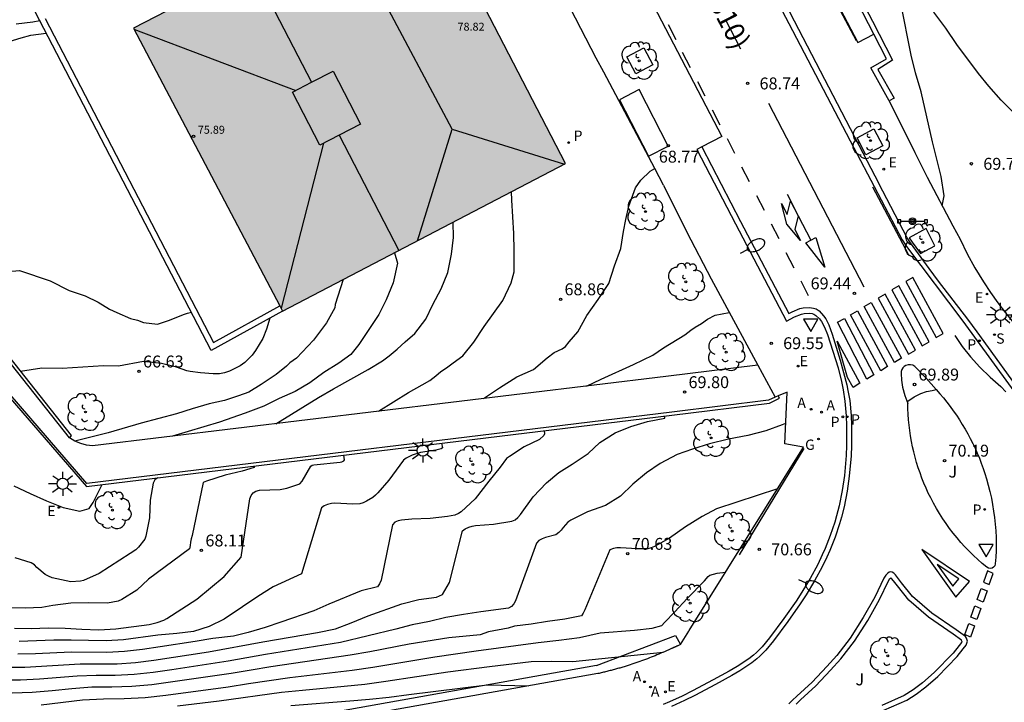
# Model space of a CAD drawing. Units: millimetres. Extents: x 582044 to 582395, y 4794789 to 4795040.
# Drawn here: x 582101 to 582163, y 4794944 to 4794987 of the extents above; entities that cross this region are included whole.
import ezdxf

# ---------------------------------------------------------------- set-up
doc = ezdxf.new("R2010")
doc.units = ezdxf.units.MM
for name, color, linetype in [('020104', 34, 'Continuous'), ('020204', 9, 'Continuous'), ('020308', 9, 'Continuous'), ('060108', 9, 'Continuous'), ('060113', 4, 'Continuous'), ('060124', 9, 'Continuous'), ('060126', 9, 'Continuous'), ('060137', 9, 'Continuous'), ('060142', 4, 'Continuous'), ('060144', 9, 'Continuous'), ('060145', 9, 'Continuous'), ('070105', 6, 'Continuous'), ('080109', 9, 'Continuous'), ('080110', 9, 'Continuous'), ('080201', 9, 'Continuous'), ('080302', 9, 'Continuous'), ('080303', 9, 'Continuous'), ('090106', 9, 'Continuous'), ('090109', 9, 'Continuous'), ('090210', 9, 'Continuous'), ('100101', 9, 'Continuous'), ('100105', 3, 'Continuous'), ('100107', 3, 'Continuous'), ('100116', 71, 'Continuous'), ('100202', 3, 'Continuous'), ('100302', 7, 'Continuous'), ('200205', 4, 'Continuous'), ('200305', 4, 'Continuous'), ('210201', 9, 'Continuous'), ('210203', 4, 'Continuous'), ('210204', 9, 'Continuous'), ('210205', 4, 'Continuous'), ('210301', 9, 'Continuous'), ('210303', 4, 'Continuous'), ('210304', 9, 'Continuous'), ('210305', 4, 'Continuous'), ('220205', 1, 'Continuous'), ('220207', 9, 'Continuous'), ('220305', 1, 'Continuous'), ('220307', 9, 'Continuous'), ('230204', 9, 'Continuous'), ('230304', 9, 'Continuous'), ('250202', 9, 'Continuous'), ('250206', 9, 'Continuous'), ('260101', 9, 'Continuous'), ('260205', 9, 'Continuous'), ('990501', 21, 'Continuous')]:
    doc.layers.add(name, color=color, linetype=linetype)
doc.layers.add('020105', color=24, linetype='Continuous', lineweight=30)
doc.layers.add('080111', color=7, linetype='Continuous', lineweight=30)
doc.styles.add('ARIAL', font='ARIAL.TTF', dxfattribs={"height": 1})
doc.styles.add('ROMANS', font='romans__.ttf', dxfattribs={"height": 1})

# ---------------------------------------------------------------- blocks, each defined once
blk = doc.blocks.new('ABAS')
blk.add_circle((0, 0), 0.055)
blk = doc.blocks.new('ARBOL')
blk.add_circle((0, 0), 0.0587)
for centre, radius, start, end in [((-0.564, 0.381), 0.532, 92.28, 254.58), ((-0.28, 0.855), 0.3, 359.28777, 173.60777), ((0.097, 0.97), 0.21, 23.15651, 160.46651), ((0.438, 0.881), 0.24, 301.57804, 139.32804), ((0.656, 0.288), 0.443, 319.85562, 114.76562), ((-0.091, 0.321), 0.12, 119.14, 310.56), ((0.819, -0.249), 0.383, 235.52754, 62.02753), ((-0.556, -0.339), 0.555, 142.64, 266.54), ((-0.039, -0.384), 0.21, 189.64, 323.88), ((-0.301, -0.676), 0.45, 213.78, 295.32), ((0.299, -0.624), 0.532, 224.67, 0.24)]:
    blk.add_arc(centre, radius, start, end)
blk = doc.blocks.new('PLUVI1')
blk.add_circle((0, 0), 0.055)
blk = doc.blocks.new('COTAPU')
blk.add_circle((0, 0), 0.075)
blk = doc.blocks.new('PLUVI3')
blk.add_circle((0, 0), 0.055)
blk = doc.blocks.new('PUNTO')
blk.add_circle((0, 0), 0.075)
blk = doc.blocks.new('FAROLA')
for p, q in [((0, 0.355), (0, 0.755)), ((-0.355, 0), (-0.895, 0)), ((-0.63, 0.51), (-0.255, 0.245)), ((0.605, 0.49), (0.276, 0.223)), ((0.355, 0), (0.855, 0)), ((-0.65, -0.52), (-0.255, -0.24)), ((0, -0.355), (0, -0.755)), ((0.585, -0.52), (0.256, -0.246))]:
    blk.add_line(p, q)
blk.add_circle((0, 0), 0.355)
blk = doc.blocks.new('REGELE')
blk.add_circle((0, 0), 0.055)
blk = doc.blocks.new('PANINF')
for p, q in [((-0.749, 0), (0, 0)), ((0, 0), (0.749, 0))]:
    blk.add_line(p, q)
for points in [[(-0.749, -0.099), (-0.749, 0.099), (-0.947, 0.099), (-0.947, -0.099)], [(0.947, -0.099), (0.947, 0.099), (0.749, 0.099), (0.749, -0.099)]]:
    blk.add_lwpolyline(points, close=True)
for radius in [0.21, 0.12]:
    blk.add_circle((0, 0), radius)
blk = doc.blocks.new('REGALU')
blk.add_circle((0, 0), 0.055)
blk = doc.blocks.new('REGAS')
blk.add_circle((0, 0), 0.055)
blk = doc.blocks.new('PLUVI2')
blk.add_circle((0, 0), 0.055)
blk = doc.blocks.new('SANEA')
blk.add_circle((0, 0), 0.055)
blk = doc.blocks.new('SETRA')
at = {"linetype": 'Continuous'}
blk.add_lwpolyline([(0.451, 0.26), (-0.45, 0.26), (-0.001, -0.52)], close=True, dxfattribs=at)
blk = doc.blocks.new('FAREDI')
blk.add_line((0, 0), (0.5, 0))
blk.add_lwpolyline([(0.5, 0, 0.159986), (0.538, -0.117, 0.106322), (0.675, -0.238, 0.071006), (0.858, -0.309, 0.057309), (1.099, -0.337, 0.057309), (1.339, -0.309, 0.071006), (1.522, -0.238, 0.106322), (1.659, -0.117, 0.159986), (1.697, 0, 0.159986), (1.659, 0.117, 0.106322), (1.522, 0.238, 0.071006), (1.339, 0.309, 0.057309), (1.099, 0.337, 0.057309), (0.858, 0.309, 0.071006), (0.675, 0.238, 0.106322), (0.538, 0.117, 0.159986)], format="xyb", close=True)

msp = doc.modelspace()

# ---------------------------------------------------------------- hatches: boundary and pattern name
at = {"layer": '990501'}
msp.add_hatch(color=256, dxfattribs=at).paths.add_polyline_path([(582135.849, 4794978.394), (582126.596, 4794996.25), (582119.595, 4794992.617), (582108.619, 4794986.92), (582118.02, 4794969.105)])

# ---------------------------------------------------------------- linework, layer by layer
at = {"layer": '020104', "flags": 128}
for points, elevation in [([(582159.579, 4794975.742), (582159.686, 4794976.37), (582159.51, 4794977.584), (582158.96, 4794979.759), (582158.245, 4794982.907), (582157.892, 4794984.113), (582157.619, 4794985.231), (582156.962, 4794988.497)], 69.5), ([(582100.374, 4794985.957), (582101.538, 4794986.315), (582102.161, 4794986.486), (582103.127, 4794986.62)], 65.5), ([(582130.674, 4794963.594), (582131.672, 4794964.263), (582132.764, 4794964.953), (582133.832, 4794965.414), (582134.685, 4794966.164), (582135.131, 4794966.494), (582135.636, 4794966.721), (582135.842, 4794966.876), (582136.069, 4794967.164), (582136.615, 4794967.804), (582137.193, 4794968.828), (582137.907, 4794969.833), (582138.578, 4794970.833), (582138.928, 4794971.958), (582139.325, 4794973.044), (582139.491, 4794974.126), (582139.632, 4794974.875), (582139.823, 4794975.704), (582140.252, 4794976.858), (582140.577, 4794977.354), (582141.168, 4794977.908), (582141.47, 4794978.077)], 69), ([(582124.064, 4794962.793), (582125.955, 4794963.978), (582126.81, 4794964.468), (582127.3, 4794964.73), (582127.676, 4794965.015), (582127.995, 4794965.299), (582128.341, 4794965.524), (582128.765, 4794965.854), (582129.37, 4794966.291), (582130.065, 4794967.153), (582130.712, 4794968.123), (582131.891, 4794969.773), (582132.408, 4794970.892), (582132.598, 4794971.571), (582132.607, 4794972.91), (582132.578, 4794973.99), (582132.526, 4794975.039), (582132.453, 4794976.095), (582132.44, 4794976.618)], 68.5), ([(582117.59, 4794962.009), (582120.28, 4794963.664), (582121.215, 4794964.216), (582123.402, 4794965.418), (582124.307, 4794965.971), (582124.737, 4794966.293), (582125.238, 4794966.708), (582125.734, 4794967.167), (582126.345, 4794967.694), (582127.048, 4794968.594), (582127.487, 4794969.509), (582128.006, 4794970.501), (582128.419, 4794971.541), (582128.658, 4794972.679), (582128.777, 4794973.729), (582128.771, 4794974.707)], 68), ([(582097.217, 4794970.721), (582098.363, 4794971.164), (582100.002, 4794971.543), (582101.451, 4794971.663), (582103.371, 4794971.007), (582104.581, 4794970.408), (582105.583, 4794970.058), (582106.4, 4794969.657), (582107.118, 4794969.223), (582107.573, 4794969.006), (582108.441, 4794968.639), (582108.875, 4794968.522), (582109.259, 4794968.389), (582110.127, 4794968.289), (582110.831, 4794968.518), (582111.827, 4794968.919), (582112.021, 4794968.982), (582112.27, 4794969.032)], 66), ([(582121.831, 4794971.091), (582121.327, 4794969.508), (582121.299, 4794969.305), (582120.783, 4794968.354), (582119.967, 4794967.275), (582118.891, 4794966.135), (582118.469, 4794965.843), (582118.269, 4794965.644), (582117.611, 4794965.105), (582116.672, 4794964.479), (582115.889, 4794963.994), (582115.232, 4794963.759), (582114.356, 4794963.477), (582113.401, 4794963.258), (582112.327, 4794962.95), (582111.332, 4794962.639), (582109.106, 4794962.048), (582107.019, 4794961.441), (582104.938, 4794960.919)], 67), ([(582137.161, 4794964.38), (582138.077, 4794964.811), (582140.129, 4794965.731), (582141.346, 4794966.317), (582142.018, 4794966.798), (582143.353, 4794967.6), (582143.732, 4794967.904), (582144.011, 4794968.09), (582144.416, 4794968.326), (582144.779, 4794968.604), (582145.26, 4794968.849), (582146.151, 4794969.02)], 69.5), ([(582117.211, 4794968.659), (582117.007, 4794967.964), (582116.782, 4794967.385), (582116.301, 4794966.613), (582116.095, 4794966.336), (582115.639, 4794965.862), (582115.347, 4794965.662), (582114.672, 4794965.317), (582114.356, 4794965.217), (582114.043, 4794965.157), (582113.633, 4794965.157), (582112.843, 4794965.219), (582112.2, 4794965.304), (582111.988, 4794965.342), (582111.326, 4794965.57), (582110.393, 4794965.806), (582109.247, 4794965.923), (582107.675, 4794965.63), (582106.735, 4794965.659), (582104.12, 4794965.483), (582102.857, 4794965.512), (582101.509, 4794965.298)], 66.5), ([(582100.622, 4794946.67), (582101.784, 4794946.675), (582105.264, 4794946.875), (582107.588, 4794946.884), (582108.747, 4794946.977), (582109.901, 4794947.117), (582113.347, 4794947.646), (582116.777, 4794948.271), (582120.215, 4794948.854), (582121.353, 4794949.089), (582122.344, 4794949.458), (582123.405, 4794949.898), (582125.527, 4794950.657), (582126.6, 4794950.931), (582127.715, 4794951.083), (582128.089, 4794951.258), (582128.527, 4794951.998), (582129.358, 4794955.253), (582129.529, 4794955.385), (582129.759, 4794955.487), (582129.959, 4794955.549), (582130.166, 4794955.592), (582131.294, 4794955.689), (582132.458, 4794955.877), (582132.663, 4794955.96), (582132.847, 4794956.1), (582133.006, 4794956.288), (582133.805, 4794957.408), (582134.642, 4794958.286), (582135.418, 4794958.935), (582136.268, 4794959.466), (582137.265, 4794960.14), (582138.004, 4794960.822), (582138.972, 4794961.435), (582139.948, 4794961.827), (582141.002, 4794962.14), (582142.108, 4794962.357), (582142.086, 4794962.495)], 69.5), ([(582134.489, 4794961.57), (582134.522, 4794961.375), (582134.48, 4794961.266), (582134.202, 4794961.004), (582133.226, 4794960.55), (582132.306, 4794959.944), (582132.133, 4794959.81), (582131.721, 4794959.267), (582131.005, 4794958.384), (582130.15, 4794957.273), (582129.263, 4794956.462), (582129.09, 4794956.351), (582128.873, 4794956.252), (582128.415, 4794956.154), (582127.312, 4794956.042), (582126.164, 4794955.998), (582125.518, 4794955.927), (582125.297, 4794955.887), (582125.082, 4794955.804), (582124.934, 4794955.634), (582124.217, 4794952.151), (582124.122, 4794951.929), (582123.999, 4794951.743), (582122.968, 4794951.476), (582120.937, 4794950.642), (582119.98, 4794950.231), (582117.897, 4794949.502), (582116.92, 4794949.171), (582115.855, 4794948.862), (582114.927, 4794948.623), (582113.621, 4794948.486), (582112.514, 4794948.292), (582110.295, 4794947.946), (582109.182, 4794947.79), (582108.066, 4794947.662), (582106.945, 4794947.607), (582104.698, 4794947.618), (582102.454, 4794947.517), (582101.332, 4794947.483)], 69), ([(582128.021, 4794960.782), (582128.092, 4794960.495), (582127.999, 4794960.421), (582127.661, 4794960.343), (582126.704, 4794960.186), (582126.18, 4794960.033), (582125.793, 4794959.84), (582125.624, 4794959.705), (582124.72, 4794958.46), (582124.012, 4794957.663), (582123.861, 4794957.505), (582123.696, 4794957.364), (582123.308, 4794957.129), (582123.09, 4794957.026), (582122.88, 4794956.954), (582122.434, 4794956.947), (582121.306, 4794956.996), (582121.091, 4794956.98), (582120.856, 4794956.93), (582120.642, 4794956.842), (582120.464, 4794956.71), (582119.202, 4794952.554), (582117.427, 4794951.736), (582116.461, 4794951.131), (582115.482, 4794950.483), (582114.334, 4794949.687), (582113.391, 4794949.229), (582112.411, 4794948.922), (582111.362, 4794948.802), (582110.153, 4794948.697), (582107.985, 4794948.404), (582106.893, 4794948.337), (582105.799, 4794948.344), (582104.706, 4794948.372), (582103.612, 4794948.371), (582102.52, 4794948.323), (582101.426, 4794948.298)], 68.5), ([(582101.124, 4794949.122), (582102.188, 4794949.112), (582103.252, 4794949.157), (582104.314, 4794949.139), (582105.375, 4794949.065), (582106.439, 4794949.028), (582107.501, 4794949.097), (582109.613, 4794949.362), (582110.11, 4794949.494), (582110.525, 4794949.632), (582110.721, 4794949.736), (582112.621, 4794950.962), (582114.339, 4794952.383), (582115.414, 4794953.599), (582115.958, 4794957.271), (582116.036, 4794957.483), (582116.155, 4794957.655), (582116.33, 4794957.762), (582116.57, 4794957.814), (582117.865, 4794957.874), (582118.289, 4794957.94), (582119.098, 4794958.224), (582119.249, 4794958.382), (582119.786, 4794959.334), (582119.885, 4794959.403), (582119.995, 4794959.429), (582121.637, 4794959.585), (582121.751, 4794959.616), (582121.869, 4794959.661), (582121.916, 4794959.731), (582121.879, 4794960.033)], 68), ([(582110.147, 4794958.604), (582109.958, 4794958.469), (582109.864, 4794958.265), (582109.683, 4794957.2), (582109.629, 4794956.086), (582109.41, 4794954.933), (582109.347, 4794954.732), (582108.936, 4794954.225), (582108.773, 4794954.07), (582108.418, 4794953.829), (582106.46, 4794952.574), (582105.482, 4794952.134), (582105.284, 4794952.082), (582104.678, 4794952.04), (582103.505, 4794952.297), (582103.273, 4794952.396), (582103.054, 4794952.519), (582102.536, 4794952.96), (582102.383, 4794953.109), (582102.187, 4794953.237), (582101.167, 4794953.553)], 67), ([(582149.19, 4794957.909), (582145.343, 4794956.641), (582144.446, 4794956.17), (582143.406, 4794955.51), (582142.394, 4794954.804), (582141.441, 4794954.269), (582141.231, 4794954.184), (582141.023, 4794954.132), (582140.347, 4794954.137), (582139.295, 4794954.195), (582139.072, 4794954.181), (582138.858, 4794954.147), (582138.636, 4794954.063), (582137.058, 4794950.285), (582136.96, 4794950.077), (582136.843, 4794949.901), (582135.793, 4794949.687), (582134.709, 4794949.54), (582133.683, 4794949.375), (582132.626, 4794949.247), (582132.227, 4794949.128), (582130.985, 4794948.901), (582130.469, 4794948.713), (582128.49, 4794948.517), (582125.997, 4794948.115), (582123.517, 4794947.639), (582122.271, 4794947.433), (582117.277, 4794946.684), (582116.03, 4794946.488), (582114.786, 4794946.272), (582109.787, 4794945.56), (582108.528, 4794945.453), (582107.267, 4794945.411), (582106.004, 4794945.406), (582104.745, 4794945.317), (582103.49, 4794945.175), (582102.232, 4794945.075), (582100.97, 4794945.034)], 70.5), ([(582101.08, 4794958.09), (582102.123, 4794957.604), (582103.153, 4794957.152), (582104.201, 4794956.731), (582105.24, 4794956.508), (582105.83, 4794956.66), (582106.078, 4794957.04), (582106.615, 4794958.103), (582106.638, 4794958.177)], 66.5), ([(582102.798, 4794944.305), (582105.411, 4794944.619), (582106.726, 4794944.677), (582108.042, 4794944.693), (582109.357, 4794944.752), (582110.664, 4794944.907), (582114.578, 4794945.428), (582115.877, 4794945.636), (582118.481, 4794946.022), (582122.402, 4794946.491), (582123.705, 4794946.677), (582127.601, 4794947.322), (582130.205, 4794947.705), (582134.119, 4794948.229), (582135.428, 4794948.372), (582136.732, 4794948.537), (582138.016, 4794948.827), (582140.177, 4794949.012), (582141.298, 4794949.135), (582141.917, 4794949.293), (582142.074, 4794949.481), (582142.731, 4794950.162), (582143.495, 4794951.003), (582144.59, 4794952.121), (582144.819, 4794952.377), (582144.936, 4794952.46), (582145.388, 4794952.594), (582145.925, 4794952.663)], 71), ([(582111.405, 4794944.23), (582114.027, 4794944.543), (582117.948, 4794945.093), (582119.261, 4794945.233), (582121.891, 4794945.473), (582123.203, 4794945.61), (582124.512, 4794945.783), (582128.426, 4794946.385), (582131.043, 4794946.723), (582133.668, 4794947.025), (582134.987, 4794947.041), (582136.307, 4794947.033), (582141.989, 4794947.61)], 71.5), ([(582118.526, 4794944.266), (582122.253, 4794944.549), (582123.494, 4794944.655), (582124.733, 4794944.784), (582125.966, 4794944.956), (582130.911, 4794945.561), (582133.531, 4794945.488)], 72)]:
    msp.add_lwpolyline(points, dxfattribs=dict(at, elevation=elevation))
at = {"layer": '020105', "flags": 128}
for points, elevation in [([(582163.837, 4794968.573), (582164.581, 4794970.049), (582165.002, 4794972.459), (582165.095, 4794973.567), (582165.132, 4794974.709), (582165.115, 4794978.231), (582165.082, 4794979.271), (582164.838, 4794980.374), (582164.284, 4794981.374), (582163.287, 4794982.391), (582162.516, 4794983.264), (582161.85, 4794984.072), (582160.499, 4794985.889), (582159.797, 4794986.932), (582159.049, 4794987.925), (582158.47, 4794989.283)], 70), ([(582101.236, 4794987.209), (582102.28, 4794987.333), (582102.713, 4794987.416)], 65), ([(582125.062, 4794972.774), (582125.253, 4794972.114), (582124.988, 4794970.875), (582124.546, 4794969.809), (582124.075, 4794968.893), (582122.816, 4794967.009), (582122.316, 4794966.374), (582121.551, 4794965.826), (582120.62, 4794965.231), (582119.724, 4794964.579), (582118.81, 4794964.034), (582117.796, 4794963.589), (582116.843, 4794963.121), (582115.651, 4794962.673), (582114.051, 4794962.103), (582111.079, 4794961.22)], 67.5), ([(582149.707, 4794962.022), (582149.499, 4794961.929), (582148.461, 4794961.551), (582147.326, 4794961.265), (582146.117, 4794961.032), (582144.904, 4794960.741), (582143.844, 4794960.406), (582142.871, 4794960.078), (582141.81, 4794959.511), (582140.949, 4794958.917), (582140.074, 4794958.197), (582139.307, 4794957.445), (582138.362, 4794956.85), (582137.226, 4794956.468), (582136.17, 4794955.937), (582135.995, 4794955.807), (582135.688, 4794955.478), (582135.564, 4794955.313), (582135.42, 4794955.156), (582135.226, 4794955.012), (582134.588, 4794954.842), (582134.362, 4794954.757), (582134.152, 4794954.643), (582134.014, 4794954.491), (582132.689, 4794950.845), (582132.58, 4794950.665), (582132.446, 4794950.49), (582132.242, 4794950.385), (582130.509, 4794950.15), (582129.408, 4794949.985), (582128.306, 4794949.797), (582127.264, 4794949.55), (582126.178, 4794949.345), (582125.15, 4794949.075), (582121.663, 4794948.236), (582116.943, 4794947.466), (582114.587, 4794947.055), (582111.042, 4794946.509), (582109.859, 4794946.34), (582108.67, 4794946.213), (582107.476, 4794946.148), (582106.28, 4794946.143), (582105.085, 4794946.116), (582102.702, 4794945.915), (582101.508, 4794945.857), (582100.313, 4794945.852)], 70), ([(582116.23, 4794959.345), (582116.23, 4794959.248), (582115.476, 4794959.026), (582114.396, 4794958.762), (582113.22, 4794958.4), (582113.01, 4794958.302), (582112.328, 4794954.967), (582112.257, 4794954.749), (582112.216, 4794954.544), (582112.203, 4794954.327), (582112.142, 4794954.126), (582109.564, 4794952.214), (582108.826, 4794951.53), (582107.892, 4794950.928), (582107.662, 4794950.835), (582106.981, 4794950.706), (582105.81, 4794950.728), (582104.675, 4794950.701), (582103.548, 4794950.565), (582102.847, 4794950.435), (582101.801, 4794950.387), (582100.756, 4794950.414)], 67.5)]:
    msp.add_lwpolyline(points, dxfattribs=dict(at, elevation=elevation))
at = {"layer": '060108'}
for points in [[(582145.699, 4794996.18, 68.1), (582150.25, 4794987.392, 68.666), (582154.312, 4794979.545, 69.132), (582155.57, 4794977.141, 69.265)], [(582138.131, 4794991.654, 68.08), (582139.349, 4794992.279, 68.048), (582145.692, 4794980.098, 68.78), (582144.439, 4794979.458, 68.793)], [(582144.439, 4794979.458, 68.793), (582144.115, 4794979.292, 68.797), (582146.543, 4794974.59, 69.073), (582149.761, 4794968.468, 69.419), (582150.267, 4794968.738, 69.435), (582150.707, 4794968.914, 69.431), (582150.868, 4794968.954, 69.433), (582151.197, 4794968.972, 69.447), (582151.386, 4794968.945, 69.461), (582151.478, 4794968.913, 69.468), (582151.611, 4794968.834, 69.479), (582151.845, 4794968.615, 69.501), (582151.966, 4794968.455, 69.515), (582152.149, 4794968.1, 69.543), (582152.338, 4794967.622, 69.486), (582153.01, 4794965.534, 69.627), (582153.218, 4794964.677, 69.68), (582153.332, 4794964.141, 69.747), (582153.444, 4794963.434, 69.807), (582153.526, 4794962.505, 69.883), (582153.55, 4794961.885, 69.933), (582153.542, 4794960.646, 70.031), (582153.515, 4794960.014, 70.072), (582153.407, 4794958.751, 70.13), (582153.274, 4794957.804, 70.183), (582153.083, 4794956.845, 70.254), (582152.922, 4794956.216, 70.304), (582152.8, 4794955.801, 70.337), (582152.522, 4794954.976, 70.399), (582152.196, 4794954.147, 70.459), (582152.018, 4794953.741, 70.489), (582151.734, 4794953.141, 70.534), (582151.262, 4794952.258, 70.599), (582150.737, 4794951.392, 70.664), (582150.367, 4794950.832, 70.706), (582149.59, 4794949.73, 70.791), (582148.701, 4794948.521, 70.882), (582148.22, 4794947.953, 70.927), (582147.87, 4794947.601, 70.957), (582147.684, 4794947.435, 70.972), (582147.388, 4794947.202, 70.995), (582146.657, 4794946.716, 71.05), (582146.156, 4794946.423, 71.089), (582145.138, 4794945.868, 71.171), (582143.85, 4794945.179, 71.296), (582143.196, 4794944.85, 71.359), (582142.4, 4794944.487, 71.428), (582141.997, 4794944.319, 71.461)], [(582164.908, 4794963.474, 70.087), (582161.778, 4794967.8, 69.848), (582161.177, 4794968.586, 69.646), (582159.337, 4794970.986, 69.505), (582158.761, 4794971.776, 69.563), (582157.576, 4794973.393, 69.478), (582157.362, 4794973.716, 69.453), (582155.57, 4794977.141, 69.265)], [(582159.2, 4794964.156, 69.823), (582158.563, 4794964.881, 69.785), (582157.839, 4794965.62, 69.757), (582157.712, 4794965.692, 69.754), (582157.569, 4794965.727, 69.75), (582157.423, 4794965.721, 69.747), (582157.283, 4794965.676, 69.743), (582157.181, 4794965.61, 69.74), (582157.096, 4794965.522, 69.736), (582157.034, 4794965.417, 69.733), (582156.997, 4794965.301, 69.729), (582156.987, 4794965.18, 69.726), (582157.011, 4794964.746, 69.749), (582157.075, 4794964.318, 69.772), (582157.213, 4794963.792, 69.8), (582157.411, 4794963.287, 69.827)], [(582155.902, 4794943.956, 71.062), (582157.335, 4794944.599, 70.995), (582157.924, 4794944.969, 70.96), (582158.546, 4794945.426, 70.907), (582159.296, 4794946.089, 70.829), (582160.509, 4794947.34, 70.757), (582160.897, 4794947.83, 70.72), (582161.085, 4794948.06, 70.699), (582161.162, 4794948.305, 70.681), (582161.146, 4794948.377, 70.682), (582161.095, 4794948.508, 70.682), (582161.036, 4794948.596, 70.676), (582160.459, 4794949.032, 70.677), (582158.921, 4794950.084, 70.556), (582157.708, 4794951.13, 70.505), (582157.014, 4794951.992, 70.446), (582156.758, 4794952.319, 70.434), (582156.628, 4794952.482, 70.434), (582156.517, 4794952.594, 70.431), (582156.414, 4794952.65, 70.431), (582156.335, 4794952.67, 70.431), (582156.24, 4794952.659, 70.437), (582156.128, 4794952.58, 70.443), (582156.02, 4794952.469, 70.452), (582155.892, 4794952.288, 70.464), (582155.33, 4794951.084, 70.546), (582154.597, 4794949.794, 70.628), (582153.784, 4794948.505, 70.75), (582152.928, 4794947.418, 70.806), (582152.297, 4794946.711, 70.849), (582151.383, 4794945.731, 70.956), (582150.41, 4794944.847, 71.024), (582150.146, 4794944.587, 71.06), (582149.915, 4794944.366, 71.121)]]:
    msp.add_polyline3d(points, dxfattribs=at)
at = {"layer": '060113'}
for points in [[(582144.239, 4794998.026, 67.873), (582149.9, 4794987.212, 68.559), (582153.997, 4794979.382, 69.015), (582155.287, 4794976.945, 69.148)], [(582144.439, 4794979.458, 68.697), (582146.865, 4794974.757, 68.973), (582149.915, 4794968.956, 69.301), (582150.115, 4794969.063, 69.335), (582150.597, 4794969.256, 69.331), (582150.814, 4794969.31, 69.333), (582151.213, 4794969.332, 69.347), (582151.471, 4794969.295, 69.361), (582151.629, 4794969.239, 69.368), (582151.828, 4794969.122, 69.379), (582152.097, 4794968.806, 69.401), (582152.234, 4794968.624, 69.415), (582152.437, 4794968.233, 69.443), (582152.643, 4794967.657, 69.47), (582153.15, 4794966.013, 69.567), (582153.561, 4794964.465, 69.606), (582153.634, 4794964.095, 69.647), (582153.759, 4794963.47, 69.707), (582153.842, 4794962.525, 69.783), (582153.867, 4794961.89, 69.833), (582153.859, 4794960.638, 69.931), (582153.831, 4794959.994, 69.972), (582153.721, 4794958.715, 70.03), (582153.586, 4794957.751, 70.083), (582153.392, 4794956.775, 70.154), (582153.227, 4794956.132, 70.204), (582153.102, 4794955.706, 70.237), (582152.82, 4794954.868, 70.299), (582152.489, 4794954.025, 70.359), (582152.306, 4794953.61, 70.389), (582152.017, 4794952.998, 70.434), (582151.537, 4794952.102, 70.499), (582151.004, 4794951.222, 70.564), (582150.628, 4794950.654, 70.606), (582149.847, 4794949.545, 70.691), (582148.949, 4794948.324, 70.782), (582148.454, 4794947.739, 70.827), (582148.088, 4794947.371, 70.857), (582147.888, 4794947.193, 70.872), (582147.574, 4794946.946, 70.895), (582146.824, 4794946.447, 70.95), (582146.312, 4794946.147, 70.989), (582145.289, 4794945.589, 71.071), (582143.995, 4794944.898, 71.196), (582143.333, 4794944.565, 71.259), (582142.527, 4794944.197, 71.328)], [(582155.287, 4794976.945, 69.148), (582157.051, 4794973.588, 69.328), (582157.332, 4794973.182, 69.363), (582160.877, 4794968.467, 69.64), (582164.65, 4794963.281, 69.952)]]:
    msp.add_polyline3d(points, dxfattribs=at)
at = {"layer": '060124'}
for points in [[(582143.085, 4794948.097, 71.241), (582143.605, 4794948.931, 71.179)], [(582143.605, 4794948.931, 71.179), (582143.636, 4794948.987, 71.336)]]:
    msp.add_polyline3d(points, dxfattribs=at)
at = {"layer": '060126'}
msp.add_polyline3d([(582150.916, 4794992.416, 69.199), (582154.266, 4794986.024, 68.947), (582155.269, 4794986.538, 68.964)], dxfattribs=at)
at = {"layer": '060137'}
for points in [[(582104.584, 4794961.116, 66.866), (582087.245, 4794983.022, 64.884), (582087.078, 4794983.3, 64.862), (582086.105, 4794985.085, 64.732)], [(582149.047, 4794963.68, 69.806), (582148.634, 4794963.494, 69.818), (582142.531, 4794962.729, 69.785), (582105.679, 4794958.246, 66.987), (582085.163, 4794982.026, 64.891), (582085.073, 4794982.137, 64.876), (582084.07, 4794983.964, 64.745)], [(582147.948, 4794965.69, 69.686), (582149.047, 4794963.68, 69.806)]]:
    msp.add_polyline3d(points, dxfattribs=at)
at = {"layer": '060142'}
for points in [[(582086.268, 4794985.174, 64.716), (582087.249, 4794983.377, 64.852), (582087.387, 4794983.144, 64.869), (582104.693, 4794961.275, 66.861), (582104.584, 4794961.116, 66.866)], [(582083.915, 4794983.878, 64.738), (582084.941, 4794982.006, 64.882), (582105.661, 4794958.058, 66.989), (582142.546, 4794962.551, 69.787), (582148.683, 4794963.307, 69.823), (582149.314, 4794963.62, 69.804), (582149.246, 4794963.775, 69.798)], [(582149.246, 4794963.775, 69.798), (582149.047, 4794963.68, 69.806)]]:
    msp.add_polyline3d(points, dxfattribs=at)
at = {"layer": '060144'}
msp.add_polyline3d([(582154.178, 4794986.127, 69.907), (582149.924, 4794994.111, 70.202), (582149.311, 4794995.301, 69.496)], dxfattribs=at)
at = {"layer": '060145'}
msp.add_polyline3d([(582143.085, 4794948.097, 70.631), (582142.92, 4794948.026, 71.446), (582142.893, 4794948.013, 71.449), (582142.866, 4794948.001, 71.452), (582142.839, 4794947.989, 71.455), (582142.812, 4794947.976, 71.458), (582142.785, 4794947.964, 71.461), (582142.758, 4794947.952, 71.464), (582142.731, 4794947.939, 71.467), (582142.704, 4794947.927, 71.469), (582142.677, 4794947.915, 71.472), (582142.649, 4794947.903, 71.475), (582142.622, 4794947.89, 71.478), (582142.595, 4794947.878, 71.481), (582142.568, 4794947.866, 71.484), (582142.541, 4794947.854, 71.487), (582142.514, 4794947.841, 71.489), (582142.486, 4794947.829, 71.492), (582142.341, 4794947.764, 71.507), (582142.196, 4794947.7, 71.523), (582142.077, 4794947.648, 71.535), (582141.959, 4794947.597, 71.547), (582141.84, 4794947.546, 71.559), (582141.721, 4794947.495, 71.57), (582141.602, 4794947.445, 71.582), (582141.482, 4794947.396, 71.594), (582141.362, 4794947.347, 71.605), (582141.242, 4794947.298, 71.617), (582141.122, 4794947.251, 71.628), (582141.001, 4794947.203, 71.639), (582140.881, 4794947.157, 71.65), (582140.76, 4794947.111, 71.661), (582140.638, 4794947.066, 71.672), (582140.517, 4794947.022, 71.682), (582140.395, 4794946.979, 71.693), (582140.273, 4794946.936, 71.703), (582140.15, 4794946.894, 71.713), (582140.028, 4794946.853, 71.723), (582139.905, 4794946.813, 71.733), (582139.781, 4794946.774, 71.743), (582139.59, 4794946.715, 71.758), (582139.398, 4794946.659, 71.772), (582139.33, 4794946.639, 71.777), (582139.261, 4794946.619, 71.782), (582139.193, 4794946.6, 71.787), (582139.125, 4794946.581, 71.792), (582139.056, 4794946.562, 71.797), (582138.988, 4794946.543, 71.802), (582138.919, 4794946.525, 71.807), (582138.85, 4794946.507, 71.812), (582138.782, 4794946.489, 71.817), (582138.713, 4794946.471, 71.821), (582138.644, 4794946.453, 71.826), (582138.575, 4794946.436, 71.831), (582138.506, 4794946.418, 71.835), (582138.437, 4794946.401, 71.84), (582138.368, 4794946.383, 71.845), (582138.299, 4794946.366, 71.849), (582138.23, 4794946.349, 71.854), (582138.161, 4794946.332, 71.859), (582138.092, 4794946.315, 71.863), (582138.023, 4794946.298, 71.868), (582137.954, 4794946.281, 71.872), (582137.885, 4794946.264, 71.877), (582108.613, 4794941.045, 72.802)], dxfattribs=at)
at = {"layer": '070105'}
for points in [[(582118.02, 4794969.105, 68.459), (582113.521, 4794966.626, 68.405), (582081.308, 4795028.593, 65.459), (582075.263, 4795040.207, 65.287)], [(582155.269, 4794986.538, 69.057), (582152.147, 4794992.594, 69.193)], [(582103.067, 4794987.537, 67.43), (582113.674, 4794967.133, 68.405), (582117.847, 4794969.432, 68.459)], [(582156.228, 4794982.339, 69.155), (582155.085, 4794984.433, 69.028), (582156.068, 4794984.989, 69.022), (582155.269, 4794986.538, 69.057)]]:
    msp.add_polyline3d(points, dxfattribs=at)
at = {"layer": '080109'}
for points in [[(582128.705, 4794980.562, 81.265), (582124.194, 4794989.07, 81.237)], [(582108.651, 4794986.86, 76.336), (582118.844, 4794983.002, 78.602)], [(582126.507, 4794973.527, 79.292), (582128.705, 4794980.562, 81.265)], [(582128.705, 4794980.562, 81.265), (582135.771, 4794978.353, 79.334)], [(582120.591, 4794979.68, 78.572), (582117.919, 4794969.296, 76.344)]]:
    msp.add_polyline3d(points, dxfattribs=at)
at = {"layer": '080110'}
for points in [[(582116.072, 4794990.789, 78.79), (582119.846, 4794983.52, 78.759)], [(582119.846, 4794983.52, 79.3), (582121.198, 4794984.218, 79.369), (582122.922, 4794980.884, 79.326), (582121.574, 4794980.188, 79.257)], [(582121.574, 4794980.188, 79.257), (582120.362, 4794979.562, 79.195), (582118.638, 4794982.896, 79.238), (582119.846, 4794983.52, 79.3)], [(582121.574, 4794980.188, 78.745), (582125.346, 4794972.922, 78.714)]]:
    msp.add_polyline3d(points, dxfattribs=at)
at = {"layer": '080111'}
for points in [[(582118.02, 4794969.105, 65.995), (582135.849, 4794978.394, 69.05), (582126.596, 4794996.25, 68.823), (582122.461, 4794994.104, 68.01)], [(582117.712, 4794991.639, 67.426), (582108.619, 4794986.92, 67.323), (582117.847, 4794969.432, 67.36)], [(582117.847, 4794969.432, 67.36), (582118.02, 4794969.105, 67.361)]]:
    msp.add_polyline3d(points, dxfattribs=at)
at = {"layer": '090106'}
msp.add_polyline3d([(582139.241, 4794982.418, 68.738), (582141.062, 4794978.856, 68.957), (582142.309, 4794979.493, 68.764), (582140.488, 4794983.055, 68.539)], close=True, dxfattribs=at)
at = {"layer": '090109'}
msp.add_polyline3d([(582150.865, 4794960.451, 70.348), (582146.785, 4794953.745, 71.09)], dxfattribs=at)
at = {"layer": '100101'}
for points in [[(582140.261, 4794984.056, 68.589), (582139.706, 4794985.129, 68.535), (582140.779, 4794985.684, 68.535), (582141.334, 4794984.611, 68.589), (582140.261, 4794984.056, 68.589)], [(582154.768, 4794978.956, 69.18), (582154.208, 4794980.022, 69.121), (582155.274, 4794980.582, 69.121), (582155.834, 4794979.516, 69.18), (582154.768, 4794978.956, 69.18)]]:
    msp.add_polyline3d(points, dxfattribs=at)
msp.add_polyline3d([(582158.553, 4794974.299, 69.495), (582157.485, 4794973.721, 69.469), (582157.671, 4794973.443, 69.483), (582158.202, 4794972.728, 69.526), (582159.116, 4794973.215, 69.552)], close=True, dxfattribs=at)
at = {"layer": '100105'}
for points in [[(582137.776, 4794985.046, 68.575), (582134.85, 4794990.713, 68.235), (582132.466, 4794995.357, 67.907), (582130.464, 4794999.319, 67.603), (582129.901, 4794999.413, 67.619)], [(582152.379, 4794992.716, 70.567), (582155.18, 4794987.363, 70.636), (582156.446, 4794984.91, 69.944), (582155.514, 4794984.321, 69.954), (582156.546, 4794982.521, 69.208), (582156.228, 4794982.339, 69.147)], [(582142.014, 4794977.039, 69.079), (582141.47, 4794978.077, 69.013), (582138.251, 4794984.151, 68.63), (582137.776, 4794985.046, 68.575)], [(582156.228, 4794982.339, 69.147), (582157.838, 4794979.094, 69.283), (582158.628, 4794977.547, 69.359), (582160.247, 4794974.474, 69.555), (582160.695, 4794973.63, 69.607)], [(582160.695, 4794973.63, 69.607), (582161.147, 4794972.718, 69.654), (582161.636, 4794971.826, 69.702), (582162.163, 4794970.955, 69.749), (582162.606, 4794970.284, 69.801), (582163.071, 4794969.627, 69.853), (582163.557, 4794968.987, 69.905), (582164.065, 4794968.363, 69.957), (582164.594, 4794967.757, 70.009), (582164.916, 4794967.407, 70.031), (582165.254, 4794967.073, 70.054), (582165.607, 4794966.755, 70.076), (582165.975, 4794966.455, 70.098), (582166.357, 4794966.172, 70.121), (582166.752, 4794965.907, 70.143), (582167.133, 4794965.677, 70.172), (582167.524, 4794965.464, 70.202), (582167.924, 4794965.268, 70.231), (582168.332, 4794965.09, 70.261), (582168.748, 4794964.931, 70.29), (582169.17, 4794964.79, 70.319), (582169.599, 4794964.669, 70.349), (582170.032, 4794964.566, 70.378)], [(582143.636, 4794948.987, 71.336), (582150.824, 4794960.534, 70.197), (582149.648, 4794960.747, 70.228), (582149.798, 4794963.993, 69.859), (582149.246, 4794963.775, 69.886)], [(582150.379, 4794944.349, 71.074), (582150.64, 4794944.606, 71.039), (582151.618, 4794945.494, 70.97), (582152.544, 4794946.487, 70.862), (582153.184, 4794947.204, 70.818), (582154.057, 4794948.313, 70.761), (582154.883, 4794949.623, 70.637), (582155.627, 4794950.931, 70.554), (582156.182, 4794952.12, 70.473), (582156.277, 4794952.256, 70.464), (582156.33, 4794952.31, 70.46)], [(582160.814, 4794948.311, 70.685), (582160.798, 4794948.353, 70.696), (582160.79, 4794948.364, 70.695), (582160.264, 4794948.762, 70.698), (582158.717, 4794949.821, 70.577), (582157.467, 4794950.898, 70.524), (582156.753, 4794951.786, 70.463), (582156.497, 4794952.113, 70.451), (582156.379, 4794952.261, 70.452), (582156.33, 4794952.31, 70.46)], [(582160.814, 4794948.311, 70.685), (582160.786, 4794948.221, 70.691), (582160.637, 4794948.038, 70.708), (582160.258, 4794947.559, 70.744), (582159.065, 4794946.329, 70.814), (582158.336, 4794945.685, 70.891), (582157.736, 4794945.244, 70.943), (582157.177, 4794944.893, 70.976), (582155.773, 4794944.263, 71.042)], [(582137.795, 4794946.785, 71.982), (582109.071, 4794941.663, 72.896)]]:
    msp.add_polyline3d(points, dxfattribs=at)
at = {"layer": '100107'}
msp.add_polyline3d([(582137.795, 4794946.785, 71.961), (582142.78, 4794948.675, 71.187), (582143.085, 4794948.097, 71.189)], dxfattribs=at)
at = {"layer": '100116'}
for points in [[(582142.014, 4794977.039, 69.079), (582143.493, 4794974.076, 69.257), (582145.011, 4794971.134, 69.434), (582147.948, 4794965.69, 69.744)], [(582147.948, 4794965.69, 69.744), (582142.152, 4794964.985, 69.887), (582106.043, 4794960.61, 67.11), (582105.668, 4794960.667, 67.073), (582105.304, 4794960.768, 67.036), (582104.938, 4794960.919, 67.004), (582104.584, 4794961.116, 66.866)], [(582159.2, 4794964.156, 69.823), (582159.43, 4794963.896, 69.833), (582159.65, 4794963.635, 69.85), (582159.864, 4794963.368, 69.866), (582160.072, 4794963.097, 69.882), (582160.273, 4794962.821, 69.898), (582160.468, 4794962.541, 69.915), (582160.656, 4794962.255, 69.931), (582160.838, 4794961.966, 69.947), (582161.012, 4794961.672, 69.963), (582161.18, 4794961.375, 69.98), (582161.34, 4794961.073, 69.996), (582161.494, 4794960.768, 70.012), (582161.64, 4794960.459, 70.028), (582161.779, 4794960.147, 70.045), (582161.911, 4794959.832, 70.061), (582162.035, 4794959.514, 70.077), (582162.152, 4794959.193, 70.093), (582162.261, 4794958.869, 70.11), (582162.362, 4794958.543, 70.126), (582162.476, 4794958.141, 70.153), (582162.577, 4794957.736, 70.179), (582162.668, 4794957.329, 70.206), (582162.746, 4794956.919, 70.232), (582162.813, 4794956.507, 70.259), (582162.868, 4794956.094, 70.285), (582162.911, 4794955.678, 70.312), (582162.942, 4794955.262, 70.338), (582162.961, 4794954.846, 70.365), (582162.968, 4794954.428, 70.391), (582162.963, 4794954.011, 70.418), (582162.947, 4794953.594, 70.444), (582162.918, 4794953.178, 70.471), (582162.883, 4794953.065, 70.471), (582162.811, 4794952.972, 70.47), (582162.71, 4794952.911, 70.47), (582162.598, 4794952.89, 70.462), (582162.487, 4794952.909, 70.455), (582162.388, 4794952.965, 70.447), (582162.097, 4794953.206, 70.425), (582161.813, 4794953.455, 70.403), (582161.536, 4794953.712, 70.381), (582161.267, 4794953.976, 70.359), (582161.005, 4794954.249, 70.337), (582160.751, 4794954.528, 70.315), (582160.505, 4794954.815, 70.293), (582160.267, 4794955.108, 70.272), (582160.038, 4794955.408, 70.25), (582159.817, 4794955.715, 70.228), (582159.605, 4794956.027, 70.206), (582159.402, 4794956.346, 70.184), (582159.208, 4794956.67, 70.162), (582159.023, 4794956.999, 70.14), (582158.848, 4794957.334, 70.118), (582158.697, 4794957.642, 70.102), (582158.554, 4794957.954, 70.086), (582158.419, 4794958.27, 70.07), (582158.292, 4794958.589, 70.053), (582158.174, 4794958.911, 70.037), (582158.063, 4794959.236, 70.021), (582157.962, 4794959.564, 70.005), (582157.868, 4794959.894, 69.989), (582157.783, 4794960.227, 69.973), (582157.707, 4794960.561, 69.956), (582157.64, 4794960.898, 69.94), (582157.581, 4794961.236, 69.924), (582157.53, 4794961.576, 69.908), (582157.489, 4794961.916, 69.892), (582157.456, 4794962.258, 69.876), (582157.432, 4794962.6, 69.859), (582157.417, 4794962.943, 69.843), (582157.411, 4794963.287, 69.827)], [(582157.411, 4794963.287, 69.827), (582157.416, 4794963.437, 69.885), (582157.803, 4794963.71, 69.94), (582158.228, 4794963.919, 69.994), (582158.581, 4794964.033, 69.938), (582158.945, 4794964.103, 69.882), (582159.2, 4794964.156, 69.823)]]:
    msp.add_polyline3d(points, dxfattribs=at)
at = {"layer": '260101'}
for points in [[(582142.805, 4794986.196, 68.417), (582142.319, 4794987.134, 68.359)], [(582145.917, 4794987.458, 68.518), (582146.866, 4794985.624, 68.668)], [(582143.725, 4794984.419, 68.557), (582143.221, 4794985.393, 68.509)], [(582144.648, 4794982.638, 68.657), (582144.178, 4794983.544, 68.591)], [(582154.663, 4794970.6, 69.408), (582148.649, 4794982.178, 68.806)], [(582145.586, 4794980.823, 68.733), (582145.105, 4794981.754, 68.673)], [(582146.516, 4794979.026, 68.867), (582146.036, 4794979.955, 68.797)], [(582147.438, 4794977.245, 68.955), (582146.954, 4794978.18, 68.877)], [(582148.371, 4794975.44, 69.063), (582147.893, 4794976.364, 68.979)], [(582149.798, 4794976.473, 69.067), (582150.508, 4794975.095, 69.143), (582150.508, 4794975.095, 69.143)], [(582157.469, 4794972.627, 69.384), (582155.209, 4794976.919, 69.151)], [(582150.508, 4794975.095, 69.153), (582151.294, 4794973.568, 69.221), (582151.616, 4794973.734, 69.221), (582152.172, 4794971.864, 69.29), (582150.972, 4794973.402, 69.221), (582151.294, 4794973.568, 69.221)], [(582149.297, 4794973.65, 69.165), (582148.812, 4794974.589, 69.117)], [(582150.247, 4794971.814, 69.247), (582149.75, 4794972.774, 69.199)], [(582151.152, 4794970.065, 69.331), (582150.677, 4794970.983, 69.291)], [(582160.363, 4794967.558, 69.652), (582160.832, 4794966.877, 69.705), (582161.345, 4794966.228, 69.757), (582161.948, 4794965.565, 69.796), (582162.597, 4794964.947, 69.834), (582162.933, 4794964.652, 69.856), (582163.258, 4794964.344, 69.878), (582163.573, 4794964.026, 69.899)], [(582158.299, 4794954.084, 70.321), (582160.438, 4794951.085, 70.329), (582161.285, 4794952.072, 70.329), (582158.299, 4794954.084, 70.321)]]:
    msp.add_polyline3d(points, dxfattribs=at)
for points in [[(582150.508, 4794975.095, 69.143), (582150.288, 4794974.244, 69.153), (582150.649, 4794973.542, 69.15), (582149.788, 4794974.582, 69.137), (582149.442, 4794975.887, 69.124), (582149.803, 4794975.185, 69.121), (582150.023, 4794976.036, 69.111)], [(582157.715, 4794971.224, 69.433), (582157.279, 4794970.962, 69.438), (582159.188, 4794967.437, 69.635), (582159.624, 4794967.699, 69.63)], [(582155.971, 4794970.176, 69.453), (582155.535, 4794969.914, 69.458), (582157.444, 4794966.39, 69.655), (582157.88, 4794966.651, 69.65)], [(582156.843, 4794970.7, 69.443), (582156.407, 4794970.438, 69.448), (582158.316, 4794966.913, 69.645), (582158.752, 4794967.175, 69.64)], [(582155.099, 4794969.652, 69.463), (582157.008, 4794966.128, 69.66), (582156.572, 4794965.866, 69.665), (582154.663, 4794969.39, 69.468)], [(582154.227, 4794969.128, 69.473), (582156.136, 4794965.604, 69.67), (582155.7, 4794965.342, 69.675), (582153.791, 4794968.867, 69.478)], [(582153.414, 4794968.643, 69.482), (582155.264, 4794965.08, 69.68), (582154.828, 4794964.818, 69.685), (582152.976, 4794968.398, 69.494)], [(582152.958, 4794967.203, 69.524), (582154.392, 4794964.556, 69.69), (582153.956, 4794964.294, 69.695), (582153.611, 4794964.93, 69.659)], [(582159.261, 4794953.147, 70.325), (582160.235, 4794951.783, 70.329), (582160.62, 4794952.233, 70.329)], [(582162.416, 4794952.737, 70.425), (582162.164, 4794952.035, 70.469), (582162.533, 4794951.873, 70.473), (582162.785, 4794952.575, 70.469)], [(582162.025, 4794951.635, 70.491), (582162.394, 4794951.473, 70.535), (582162.142, 4794950.771, 70.539), (582161.773, 4794950.933, 70.535)], [(582161.635, 4794950.534, 70.556), (582162.004, 4794950.372, 70.6), (582161.752, 4794949.67, 70.604), (582161.383, 4794949.832, 70.6)], [(582161.244, 4794949.432, 70.622), (582161.613, 4794949.27, 70.666), (582161.361, 4794948.568, 70.67), (582160.992, 4794948.73, 70.666)]]:
    msp.add_polyline3d(points, close=True, dxfattribs=at)

# ---------------------------------------------------------------- block references
at = {"layer": '020204', "rotation": 359.9987685839998}
for p in [(582147.314, 4794983.443, 68.738), (582142.315, 4794979.517, 68.766), (582161.411, 4794978.381, 69.792), (582154.046, 4794970.223, 69.436), (582135.527, 4794969.85, 68.856), (582148.802, 4794967.08, 69.546), (582108.977, 4794965.301, 66.626), (582157.828, 4794964.479, 69.886), (582143.34, 4794964, 69.797), (582159.718, 4794959.685, 70.191), (582112.904, 4794954.027, 68.114), (582148.049, 4794954.093, 70.662), (582139.762, 4794953.815, 70.631)]:
    msp.add_blockref('COTAPU', p, dxfattribs=at)
at = {"layer": '080201', "rotation": 359.9987685839998}
msp.add_blockref('PUNTO', (582112.404, 4794980.114, 75.893), dxfattribs=at)
at = {"layer": '090210', "rotation": 359.9987685839998}
msp.add_blockref('PANINF', (582157.706, 4794974.76, 69.443), dxfattribs=at)
at = {"layer": '100202', "rotation": 359.9987685839998}
for p in [(582140.484, 4794984.871, 68.549), (582155.056, 4794979.841, 69.147), (582140.878, 4794975.37, 69.117), (582158.352, 4794973.425, 69.439), (582143.419, 4794970.945, 69.432), (582145.96, 4794966.52, 69.747), (582105.595, 4794962.747, 66.689), (582145.017, 4794961.113, 70), (582130.006, 4794959.441, 69.095), (582107.294, 4794956.559, 67.354), (582146.33, 4794955.241, 70.723), (582143.694, 4794950.704, 71.127), (582156.138, 4794947.391, 71.006)]:
    msp.add_blockref('ARBOL', p, dxfattribs=at)
at = {"layer": '200205', "rotation": 359.9987685839998}
for p in [(582151.318, 4794962.92, 69.901), (582151.974, 4794962.736, 69.919), (582140.824, 4794945.754, 71.595), (582141.195, 4794945.422, 71.591)]:
    msp.add_blockref('ABAS', p, dxfattribs=at)
at = {"layer": '210201', "rotation": 359.9987685839998}
msp.add_blockref('PLUVI1', (582136.042, 4794979.719, 68.986), dxfattribs=at)
at = {"layer": '210203', "rotation": 359.9987685839998}
for p in [(582153.318, 4794962.443, 69.957), (582162.248, 4794956.608, 70.362)]:
    msp.add_blockref('PLUVI2', p, dxfattribs=at)
at = {"layer": '210204', "rotation": 359.9987685839998}
msp.add_blockref('SANEA', (582162.867, 4794967.621, 69.908), dxfattribs=at)
at = {"layer": '210205', "rotation": 359.9987685839998}
for p in [(582161.924, 4794967.236, 69.725), (582153.584, 4794962.447, 69.64)]:
    msp.add_blockref('PLUVI3', p, dxfattribs=at)
at = {"layer": '220205', "rotation": 359.9987685839998}
for p in [(582155.89, 4794978.043, 69.27), (582142.135, 4794945.119, 71.523)]:
    msp.add_blockref('REGELE', p, dxfattribs=at)
at = {"layer": '220207', "rotation": 359.9987685839998}
for p in [(582162.391, 4794970.177, 69.801), (582150.492, 4794965.637, 69.676), (582103.927, 4794956.735, 67.034)]:
    msp.add_blockref('REGALU', p, dxfattribs=at)
at = {"layer": '230204', "rotation": 359.9987685839998}
msp.add_blockref('REGAS', (582151.782, 4794961.043, 70.049), dxfattribs=at)
at = {"layer": '250202'}
for p, rotation in [((582146.855, 4794972.76, 69.185), 26.26326861497511), ((582150.52, 4794952.194, 70.645), 334.2891685936183)]:
    msp.add_blockref('FAREDI', p, dxfattribs=dict(at, rotation=rotation))
at = {"layer": '250206', "rotation": 359.9987685839998}
for p in [(582163.254, 4794968.858, 69.9), (582126.847, 4794960.32, 68.738), (582104.169, 4794958.226, 67.019)]:
    msp.add_blockref('FAROLA', p, dxfattribs=at)
at = {"layer": '260205', "rotation": 359.9987685839998}
for p in [(582151.291, 4794968.33, 69.503), (582162.334, 4794954.145, 70.562)]:
    msp.add_blockref('SETRA', p, dxfattribs=at)

# ---------------------------------------------------------------- texts
at = {"layer": '020308', "style": 'ARIAL'}
for s, p in [('68.74', (582148.064, 4794983.068, 68.736)), ('68.77', (582141.719, 4794978.455, 68.764)), ('69.79', (582162.161, 4794978.006, 69.79)), ('68.86', (582135.777, 4794970.1, 68.854)), ('69.44', (582151.281, 4794970.473, 69.434)), ('69.55', (582149.552, 4794966.705, 69.544)), ('66.63', (582109.227, 4794965.551, 66.624)), ('69.89', (582158.078, 4794964.729, 69.884)), ('69.80', (582143.59, 4794964.25, 69.795)), ('70.19', (582159.968, 4794959.935, 70.189)), ('68.11', (582113.154, 4794954.277, 68.112)), ('70.63', (582140.012, 4794954.065, 70.629)), ('70.66', (582148.799, 4794953.718, 70.66))]:
    msp.add_text(s, height=0.75, rotation=359.99877, dxfattribs=at).set_placement(p)
at = {"layer": '080302', "style": 'ARIAL'}
msp.add_text('(08810)', height=1.25, rotation=297.39077, dxfattribs=at).set_placement((582143.714, 4794990.686))
at = {"layer": '080303', "style": 'ARIAL'}
for s, p in [('78.82', (582129.038, 4794986.768, 78.819)), ('75.89', (582112.677, 4794980.275, 75.891))]:
    msp.add_text(s, height=0.5, rotation=359.99877, dxfattribs=at).set_placement(p)
at = {"layer": '100302', "style": 'ARIAL'}
for p in [(582159.736, 4794958.618), (582153.876, 4794945.528)]:
    msp.add_text(' J', height=0.75, rotation=359.99877, dxfattribs=at).set_placement(p)
at = {"layer": '200305', "style": 'ROMANS'}
for p in [(582150.445, 4794963.001, 69.899), (582152.28, 4794962.842, 69.917), (582140.074, 4794945.779, 71.593), (582141.219, 4794944.808, 71.589)]:
    msp.add_text('A', height=0.65, rotation=359.99877, dxfattribs=at).set_placement(p)
at = {"layer": '210301', "style": 'ROMANS'}
msp.add_text('P', height=0.65, rotation=359.99877, dxfattribs=at).set_placement((582136.348, 4794979.825, 68.984))
at = {"layer": '210303', "style": 'ROMANS'}
for p in [(582152.543, 4794961.799, 69.955), (582161.483, 4794956.27, 70.36)]:
    msp.add_text('P', height=0.65, rotation=359.99877, dxfattribs=at).set_placement(p)
at = {"layer": '210304', "style": 'ROMANS'}
msp.add_text('S', height=0.65, rotation=359.99877, dxfattribs=at).set_placement((582162.972, 4794967.05, 69.906))
at = {"layer": '210305', "style": 'ROMANS'}
for p in [(582161.152, 4794966.674, 69.723), (582153.829, 4794961.948, 69.638)]:
    msp.add_text('P', height=0.65, rotation=359.99877, dxfattribs=at).set_placement(p)
at = {"layer": '220305', "style": 'ROMANS'}
for p in [(582156.196, 4794978.149, 69.268), (582142.258, 4794945.144, 71.521)]:
    msp.add_text('E', height=0.65, rotation=359.99877, dxfattribs=at).set_placement(p)
at = {"layer": '220307', "style": 'ROMANS'}
for p in [(582161.639, 4794969.633, 69.799), (582150.595, 4794965.627, 69.674), (582103.193, 4794956.187, 67.032)]:
    msp.add_text('E', height=0.65, rotation=359.99877, dxfattribs=at).set_placement(p)
at = {"layer": '230304', "style": 'ROMANS'}
msp.add_text('G', height=0.65, rotation=359.99877, dxfattribs=at).set_placement((582150.933, 4794960.362, 70.047))

doc.saveas('drawing.dxf')
